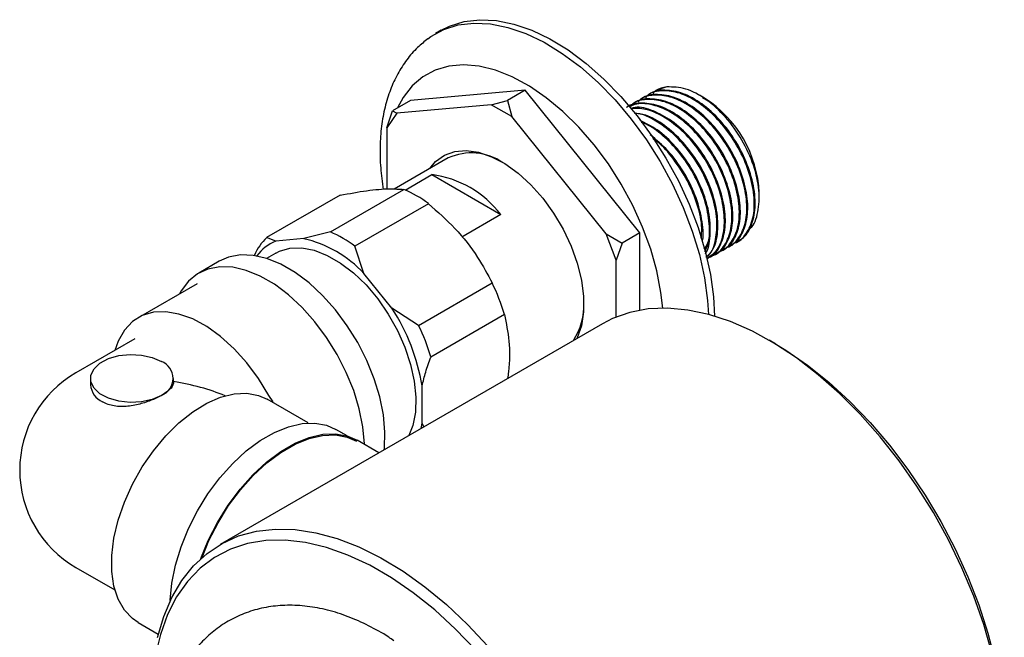
# Model space of a CAD drawing. Units: millimetres. Extents: x 3 to 4997, y 5 to 4995.
# Drawn here: x 3750 to 3868, y 3691 to 3766 of the extents above; entities that cross this region are included whole.
import ezdxf

# ---------------------------------------------------------------- set-up
doc = ezdxf.new("R2010")
doc.units = ezdxf.units.MM

msp = doc.modelspace()

# ---------------------------------------------------------------- linework, layer by layer
at = {"color": 7, "linetype": 'Continuous', "lineweight": 25}
for p, q in [((3800.61, 3764.41), (3799.9, 3764.01)), ((3810.67, 3757.2), (3796.89, 3755.97)), ((3810.67, 3757.2), (3808.55, 3755.98)), ((3824.46, 3740.05), (3810.67, 3757.2)), ((3827.71, 3757.61), (3826.38, 3757.17)), ((3796.89, 3755.97), (3794.76, 3754.74)), ((3806.62, 3755.46), (3808.55, 3755.98)), ((3808.55, 3755.98), (3809.07, 3754.05)), ((3824.67, 3756.17), (3824.56, 3756.11)), ((3825.57, 3756.69), (3825.45, 3756.63)), ((3832.02, 3756.38), (3831.63, 3756.6)), ((3831.99, 3756.32), (3832.69, 3755.95)), ((3832.04, 3756.36), (3832.02, 3756.38)), ((3832.69, 3755.95), (3832.02, 3756.34)), ((3832.24, 3756.25), (3832.04, 3756.36)), ((3794.06, 3752.7), (3794.76, 3754.74)), ((3794.76, 3754.74), (3795.28, 3754.45)), ((3806.62, 3755.46), (3795.28, 3754.45)), ((3809.07, 3754.05), (3806.62, 3755.46)), ((3823.77, 3755.66), (3823.66, 3755.59)), ((3795.28, 3754.45), (3794.06, 3752.7)), ((3820.41, 3739.94), (3809.07, 3754.05)), ((3794.06, 3752.7), (3794.06, 3745.33)), ((3801.45, 3749.08), (3794.95, 3745.33)), ((3796.26, 3745.21), (3799.45, 3747.06)), ((3799.45, 3747.06), (3807.76, 3742.26)), ((3787.28, 3740.17), (3796.12, 3745.28)), ((3788.46, 3744.59), (3779.62, 3739.49)), ((3838.82, 3744.31), (3838.82, 3744.86)), ((3799.07, 3743.57), (3790.23, 3738.47)), ((3807.76, 3742.26), (3803.06, 3739.55)), ((3780.71, 3739.07), (3779.62, 3739.49)), ((3784.07, 3739.37), (3780.71, 3739.07)), ((3787.28, 3740.17), (3784.07, 3739.37)), ((3820.41, 3739.94), (3822.34, 3738.82)), ((3821.63, 3736.78), (3820.41, 3739.94)), ((3824.46, 3740.05), (3822.34, 3738.82)), ((3824.46, 3730.77), (3824.46, 3740.05)), ((3791.31, 3735.19), (3790.23, 3738.47)), ((3822.34, 3738.82), (3821.63, 3736.78)), ((3834.41, 3738.01), (3834.52, 3738.07)), ((3835.3, 3738.53), (3835.42, 3738.59)), ((3836.2, 3739.05), (3836.31, 3739.11)), ((3780.72, 3737.63), (3779.61, 3736.99)), ((3832.61, 3736.97), (3832.72, 3737.04)), ((3833.51, 3737.49), (3833.62, 3737.56)), ((3773.93, 3736.66), (3771.45, 3735.23)), ((3821.63, 3729.95), (3821.63, 3736.78)), ((3794.68, 3731), (3791.31, 3735.19)), ((3771.25, 3733.95), (3764.18, 3729.87)), ((3797.88, 3728.95), (3806.72, 3734.05)), ((3797.88, 3728.95), (3794.68, 3731)), ((3808.2, 3730.24), (3799.36, 3725.14)), ((3819.99, 3729.15), (3774.02, 3702.61)), ((3763.76, 3727.32), (3756.69, 3723.24)), ((3840.7, 3726.76), (3839.99, 3727.16)), ((3758.44, 3722.57), (3758.44, 3721.79)), ((3768.44, 3722.19), (3768.44, 3722.57)), ((3798.3, 3717.18), (3798.3, 3721.67)), ((3780.41, 3719.76), (3779.9, 3720.53)), ((3784.62, 3717.22), (3779.67, 3720.07)), ((3798.17, 3716.55), (3798.3, 3717.18)), ((3798.51, 3716.75), (3798.3, 3717.18)), ((3789.31, 3715.66), (3787.95, 3716.45)), ((3793.12, 3713.64), (3790.5, 3715.15)), ((3756.69, 3699.86), (3761.37, 3697.16)), ((3764.18, 3693.23), (3766.6, 3691.82))]:
    msp.add_line(p, q, dxfattribs=at)
at = {"color": 7, "linetype": 'Continuous', "lineweight": 25, "flags": 128}
for points in [[(3798.99, 3763.4), (3799.33, 3763.65), (3800.91, 3764.5), (3802.65, 3765.05), (3804.53, 3765.27), (3806.52, 3765.17), (3808.61, 3764.75), (3810.77, 3764.01), (3812.95, 3762.97), (3815.15, 3761.63), (3817.32, 3760.01), (3819.45, 3758.14), (3821.49, 3756.04), (3823.44, 3753.73), (3825.25, 3751.26), (3826.91, 3748.64), (3828.39, 3745.91), (3829.68, 3743.12), (3830.76, 3740.28), (3831.62, 3737.45), (3832.24, 3734.66), (3832.61, 3731.95), (3832.72, 3730.26)], [(3800.61, 3764.41), (3801.61, 3764.91), (3803.35, 3765.46), (3805.23, 3765.68), (3807.23, 3765.58), (3809.32, 3765.16), (3811.47, 3764.42), (3813.66, 3763.37), (3815.86, 3762.04), (3818.03, 3760.42), (3820.15, 3758.55), (3822.2, 3756.45), (3824.14, 3754.14), (3825.95, 3751.66), (3827.61, 3749.05), (3829.1, 3746.32), (3830.39, 3743.52), (3831.47, 3740.69), (3832.32, 3737.86), (3832.94, 3735.07), (3833.32, 3732.36), (3833.44, 3730.06)], [(3827.22, 3731.02), (3827.01, 3732.91), (3826.51, 3735.49), (3825.77, 3738.12), (3824.8, 3740.76), (3823.62, 3743.37), (3822.24, 3745.91), (3820.69, 3748.35), (3818.98, 3750.64), (3817.15, 3752.75), (3815.22, 3754.65), (3813.22, 3756.31), (3811.19, 3757.7), (3809.14, 3758.81), (3807.12, 3759.61), (3805.15, 3760.1), (3803.27, 3760.27), (3801.5, 3760.11), (3799.86, 3759.63), (3798.39, 3758.83), (3797.11, 3757.73), (3796.03, 3756.35), (3795.35, 3755.08)], [(3799.24, 3747.8), (3799.93, 3748.62), (3800.99, 3749.39), (3802.22, 3749.84), (3803.6, 3749.96), (3805.09, 3749.75), (3806.65, 3749.22), (3808.24, 3748.38), (3809.83, 3747.24), (3811.36, 3745.85), (3812.8, 3744.23), (3814.11, 3742.42), (3815.26, 3740.49), (3816.21, 3738.46), (3816.95, 3736.41), (3817.46, 3734.37), (3817.71, 3732.41), (3817.71, 3730.57), (3817.46, 3728.9), (3816.95, 3727.44), (3816.92, 3727.38)], [(3780.72, 3737.63), (3781.15, 3737.85), (3782.42, 3738.22), (3783.83, 3738.26), (3785.33, 3737.97), (3786.9, 3737.36), (3788.49, 3736.44), (3790.05, 3735.25), (3791.56, 3733.8), (3792.97, 3732.13), (3794.23, 3730.3), (3795.33, 3728.34), (3796.24, 3726.31), (3796.92, 3724.26), (3797.36, 3722.25), (3797.55, 3720.32), (3797.49, 3718.52), (3797.17, 3716.91), (3796.7, 3715.7)], [(3793.75, 3714), (3793.78, 3714.2), (3793.84, 3716.13), (3793.65, 3718.19), (3793.22, 3720.34), (3792.55, 3722.54), (3791.67, 3724.73), (3790.58, 3726.87), (3789.31, 3728.91), (3787.89, 3730.82), (3786.35, 3732.54), (3784.71, 3734.05), (3783.03, 3735.31), (3781.33, 3736.29), (3779.64, 3736.98), (3778.01, 3737.36), (3776.47, 3737.41), (3775.05, 3737.15), (3773.93, 3736.66)], [(3791.36, 3714.65), (3791.36, 3714.7), (3791.18, 3716.76), (3790.75, 3718.91), (3790.08, 3721.11), (3789.19, 3723.3), (3788.1, 3725.44), (3786.83, 3727.48), (3785.41, 3729.39), (3783.87, 3731.11), (3782.24, 3732.62), (3780.55, 3733.88), (3778.85, 3734.87), (3777.17, 3735.55), (3775.54, 3735.93), (3773.99, 3735.98), (3772.57, 3735.72), (3771.3, 3735.14), (3770.21, 3734.25), (3769.33, 3733.09), (3769.13, 3732.73)], [(3866.76, 3689.58), (3865.79, 3692.99), (3864.59, 3696.41), (3863.17, 3699.82), (3861.56, 3703.18), (3859.75, 3706.46), (3857.77, 3709.64), (3855.63, 3712.68), (3853.35, 3715.57), (3850.96, 3718.27), (3848.47, 3720.76), (3845.91, 3723.02), (3843.29, 3725.03), (3840.65, 3726.78), (3838, 3728.23), (3835.36, 3729.4), (3832.77, 3730.25), (3830.24, 3730.79), (3827.8, 3731.01), (3825.46, 3730.92), (3823.25, 3730.5), (3821.19, 3729.76), (3819.99, 3729.15)], [(3779.9, 3720.53), (3778.65, 3722.56), (3777.24, 3724.44), (3775.71, 3726.14), (3774.09, 3727.6), (3772.42, 3728.81), (3770.73, 3729.72), (3769.08, 3730.31), (3767.49, 3730.58), (3766.01, 3730.52), (3764.66, 3730.12), (3763.49, 3729.4), (3762.52, 3728.37), (3761.77, 3727.06), (3761.37, 3725.94)], [(3840.7, 3726.76), (3842, 3725.97), (3844.62, 3724.17), (3847.19, 3722.11), (3849.71, 3719.8), (3852.15, 3717.27), (3854.48, 3714.53), (3856.69, 3711.62), (3858.75, 3708.56), (3860.65, 3705.37), (3862.37, 3702.08), (3863.89, 3698.74), (3865.2, 3695.36), (3866.29, 3691.97), (3867.15, 3688.61), (3867.77, 3685.31), (3868.14, 3682.09), (3868.27, 3678.99)], [(3766.98, 3720.53), (3765.87, 3720.05), (3764.58, 3719.76), (3763.21, 3719.69), (3761.85, 3719.83), (3760.61, 3720.19), (3759.59, 3720.73), (3758.87, 3721.41), (3758.49, 3722.17), (3758.49, 3722.97), (3758.87, 3723.74), (3759.59, 3724.42), (3760.61, 3724.95), (3761.85, 3725.31), (3763.21, 3725.45), (3764.58, 3725.38), (3765.87, 3725.09), (3766.98, 3724.61)], [(3764.18, 3693.23), (3763.49, 3693.7), (3762.52, 3694.73), (3761.77, 3696.03), (3761.26, 3697.59), (3761, 3699.37), (3761, 3701.31), (3761.26, 3703.39), (3761.77, 3705.53), (3762.52, 3707.71), (3763.49, 3709.86), (3764.66, 3711.93), (3766.01, 3713.88), (3767.49, 3715.66), (3769.08, 3717.23), (3770.73, 3718.54), (3772.42, 3719.58), (3774.09, 3720.31), (3775.71, 3720.71), (3777.24, 3720.79), (3778.65, 3720.53), (3779.67, 3720.07)], [(3768.04, 3695.88), (3768.04, 3695.92), (3768.23, 3697.98), (3768.66, 3700.13), (3769.33, 3702.33), (3770.21, 3704.52), (3771.3, 3706.66), (3772.57, 3708.71), (3773.99, 3710.61), (3775.54, 3712.34), (3777.17, 3713.85), (3778.85, 3715.1), (3780.55, 3716.09), (3782.24, 3716.77), (3783.87, 3717.15), (3785.41, 3717.2), (3786.83, 3716.94), (3787.95, 3716.45)], [(3771.72, 3700.93), (3772.6, 3703.11), (3773.7, 3705.27), (3774.98, 3707.34), (3776.42, 3709.26), (3777.97, 3711), (3779.62, 3712.52), (3781.32, 3713.79), (3783.04, 3714.79), (3784.74, 3715.48), (3786.38, 3715.86), (3787.94, 3715.91), (3789.37, 3715.65), (3790.5, 3715.15)], [(3771.86, 3701.06), (3772.69, 3703.09), (3773.78, 3705.23), (3775.05, 3707.28), (3776.47, 3709.18), (3778.01, 3710.91), (3779.64, 3712.42), (3781.33, 3713.68), (3783.03, 3714.66), (3784.71, 3715.35), (3786.35, 3715.72), (3787.89, 3715.78), (3789.31, 3715.51), (3790.43, 3715.02)], [(3766.51, 3691.44), (3767.25, 3693.96), (3768.22, 3696.25), (3769.42, 3698.29), (3770.83, 3700.06), (3772.45, 3701.55), (3774.26, 3702.75), (3776.24, 3703.64), (3778.38, 3704.21), (3780.65, 3704.47), (3783.05, 3704.41), (3785.53, 3704.03), (3788.1, 3703.33), (3790.71, 3702.32), (3793.36, 3701.01), (3796.01, 3699.41), (3798.64, 3697.53), (3801.24, 3695.39), (3803.77, 3693.01), (3806.21, 3690.41)], [(3804.77, 3689.92), (3802.33, 3692.45), (3799.82, 3694.76), (3797.24, 3696.82), (3794.63, 3698.62), (3792, 3700.13), (3789.39, 3701.35), (3786.81, 3702.26), (3784.3, 3702.86), (3781.86, 3703.14), (3779.53, 3703.1), (3777.32, 3702.74), (3775.26, 3702.06), (3773.36, 3701.06), (3771.64, 3699.76), (3770.12, 3698.17), (3768.8, 3696.31), (3767.71, 3694.18), (3766.85, 3691.81), (3766.24, 3689.22)]]:
    msp.add_lwpolyline(points, dxfattribs=at)
at = {"color": 7, "linetype": 'Continuous', "lineweight": 25}
for centre, radius, start, end in [((3824.54, 3744.21), 14.29, 2.6058, 57.3888), ((3804.23, 3742.94), 6.73, 55.7043, 114.3881), ((3797.88, 3734.74), 12.42, 37.2743, 82.7311), ((3790, 3731.27), 15.29, 53.6018, 66.4036), ((3784.17, 3734.73), 6.58, 133.6515, 156.1472), ((3780.92, 3725.55), 14.17, 42.8523, 77.153), ((3781.16, 3726.16), 15.29, 53.6018, 66.4036), ((3782.71, 3734.19), 5.27, 112.3225, 144.0451), ((3783.11, 3722.7), 26.2, 16.7391, 25.6722), ((3774.49, 3717.8), 24.12, 9.2335, 33.1779), ((3809.83, 3731.42), 7.92, 327.1525, 1.8389), ((3774.27, 3717.6), 26.2, 16.7391, 25.6722), ((3766.2, 3722.57), 2.18, 290.7834, 69.2166), ((3763.44, 3711.55), 13.5, 119.9973, 180), ((3760.94, 3722.04), 2.51, 185.6948, 245.6253), ((3763.44, 3711.55), 13.5, 180, 240.0027)]:
    msp.add_arc(centre, radius, start, end, dxfattribs=at)
msp.add_ellipse((3763.44, 3711.55), major_axis=(19.09, 0), ratio=0.577382, start_param=0.94422, end_param=1.305815, dxfattribs=at)
for points, knots in [([(3799, 3763.39), (3798.58, 3763.05), (3797.64, 3762.31), (3796.42, 3760.88), (3795.33, 3759.18), (3794.45, 3757.27), (3793.8, 3755.17), (3793.38, 3752.88), (3793.21, 3750.43), (3793.27, 3747.9), (3793.51, 3746.15), (3793.63, 3745.29)], [0, 0, 0, 0, 0.088817, 0.195259, 0.303185, 0.413676, 0.527301, 0.643973, 0.763003, 0.883414, 1, 1, 1, 1]), ([(3835.75, 3738.86), (3835.78, 3738.86), (3836.43, 3738.94), (3837.31, 3739.92), (3838.17, 3741.73), (3838.31, 3744.23), (3837.77, 3747.05), (3836.57, 3749.95), (3834.88, 3752.58), (3832.9, 3754.71), (3830.82, 3756.24), (3828.71, 3757.11), (3826.92, 3757.18), (3825.7, 3756.9), (3825.26, 3756.44), (3825.15, 3756.31)], [0, 0, 0, 0, 0.005038, 0.097555, 0.192009, 0.284532, 0.378306, 0.472305, 0.564672, 0.651174, 0.736489, 0.821535, 0.908158, 0.975643, 1, 1, 1, 1]), ([(3836.29, 3739.17), (3836.38, 3739.2), (3837.04, 3739.41), (3837.82, 3740.62), (3838.42, 3742.7), (3838.29, 3745.36), (3837.49, 3748.24), (3836.07, 3751.1), (3834.16, 3753.66), (3831.95, 3755.66), (3829.63, 3756.95), (3827.47, 3757.3), (3826.07, 3757.14), (3825.59, 3756.7), (3825.57, 3756.68)], [0, 0, 0, 0, 0.015373, 0.113663, 0.212487, 0.309407, 0.408522, 0.506082, 0.604074, 0.703053, 0.799928, 0.898945, 0.996836, 1, 1, 1, 1]), ([(3827.71, 3757.61), (3827.24, 3757.53), (3826.59, 3757.42), (3826.16, 3756.96), (3826.04, 3756.83)], [0, 0, 0, 0, 0.734796, 1, 1, 1, 1]), ([(3837.62, 3740.54), (3837.66, 3740.57), (3838.23, 3740.95), (3838.73, 3742.54), (3838.92, 3745.12), (3838.23, 3748.19), (3836.83, 3751.27), (3834.83, 3754.06), (3832.46, 3756.21), (3829.95, 3757.56), (3828.46, 3757.59), (3827.71, 3757.61)], [0, 0, 0, 0, 0.009996, 0.13191, 0.254348, 0.377312, 0.5008, 0.624813, 0.74935, 0.874413, 1, 1, 1, 1]), ([(3833.95, 3737.82), (3833.98, 3737.82), (3834.63, 3737.91), (3835.52, 3738.88), (3836.37, 3740.69), (3836.51, 3743.19), (3835.97, 3746.01), (3834.77, 3748.91), (3833.09, 3751.54), (3831.11, 3753.68), (3829.02, 3755.2), (3826.91, 3756.07), (3825.13, 3756.14), (3823.86, 3755.84), (3823.4, 3755.34), (3823.26, 3755.19)], [0, 0, 0, 0, 0.005006, 0.096939, 0.190797, 0.282735, 0.375918, 0.469323, 0.561107, 0.647063, 0.731839, 0.816348, 0.902425, 0.969483, 1, 1, 1, 1]), ([(3834.49, 3738.13), (3834.58, 3738.16), (3835.25, 3738.37), (3836.03, 3739.58), (3836.63, 3741.66), (3836.5, 3744.33), (3835.69, 3747.2), (3834.27, 3750.06), (3832.37, 3752.62), (3830.16, 3754.62), (3827.83, 3755.91), (3825.67, 3756.26), (3824.27, 3756.1), (3823.79, 3755.66), (3823.78, 3755.64)], [0, 0, 0, 0, 0.015373, 0.113663, 0.212487, 0.309407, 0.408522, 0.506082, 0.604074, 0.703053, 0.799928, 0.898945, 0.996836, 1, 1, 1, 1]), ([(3834.85, 3738.34), (3834.88, 3738.34), (3835.53, 3738.42), (3836.41, 3739.4), (3837.27, 3741.21), (3837.41, 3743.71), (3836.87, 3746.53), (3835.67, 3749.43), (3833.99, 3752.06), (3832.01, 3754.19), (3829.92, 3755.72), (3827.81, 3756.59), (3826.03, 3756.66), (3824.8, 3756.38), (3824.36, 3755.92), (3824.25, 3755.8)], [0, 0, 0, 0, 0.005038, 0.097555, 0.192009, 0.284532, 0.378306, 0.472305, 0.564672, 0.651174, 0.736489, 0.821535, 0.908158, 0.975643, 1, 1, 1, 1]), ([(3835.39, 3738.65), (3835.48, 3738.68), (3836.14, 3738.89), (3836.92, 3740.1), (3837.52, 3742.18), (3837.39, 3744.85), (3836.59, 3747.72), (3835.17, 3750.58), (3833.26, 3753.14), (3831.06, 3755.14), (3828.73, 3756.43), (3826.57, 3756.78), (3825.17, 3756.62), (3824.69, 3756.18), (3824.68, 3756.16)], [0, 0, 0, 0, 0.015373, 0.113663, 0.212487, 0.309407, 0.408522, 0.506082, 0.604074, 0.703053, 0.799928, 0.898945, 0.996836, 1, 1, 1, 1]), ([(3833.59, 3737.61), (3833.68, 3737.64), (3834.35, 3737.85), (3835.13, 3739.07), (3835.73, 3741.15), (3835.6, 3743.81), (3834.79, 3746.68), (3833.37, 3749.54), (3831.47, 3752.1), (3829.26, 3754.1), (3826.93, 3755.4), (3824.77, 3755.74), (3823.38, 3755.58), (3822.89, 3755.14), (3822.88, 3755.13)], [0, 0, 0, 0, 0.015373, 0.113663, 0.212487, 0.309407, 0.408522, 0.506082, 0.604074, 0.703053, 0.799928, 0.898945, 0.996836, 1, 1, 1, 1]), ([(3833.05, 3737.3), (3833.09, 3737.3), (3833.73, 3737.39), (3834.62, 3738.36), (3835.47, 3740.17), (3835.62, 3742.67), (3835.07, 3745.49), (3833.88, 3748.39), (3832.19, 3751.02), (3830.21, 3753.16), (3828.12, 3754.69), (3826.03, 3755.53), (3824.34, 3755.69), (3823.5, 3755.35), (3823.21, 3755.24)], [0, 0, 0, 0, 0.005276, 0.10215, 0.201054, 0.297936, 0.396128, 0.494555, 0.591273, 0.68185, 0.771184, 0.860237, 0.950941, 1, 1, 1, 1]), ([(3832.69, 3737.09), (3832.78, 3737.12), (3833.45, 3737.33), (3834.23, 3738.55), (3834.83, 3740.63), (3834.7, 3743.29), (3833.9, 3746.16), (3832.47, 3749.03), (3830.57, 3751.58), (3828.35, 3753.6), (3826.06, 3754.82), (3824.34, 3755.29), (3823.58, 3755.05), (3823.42, 3755.01)], [0, 0, 0, 0, 0.016652, 0.123123, 0.230171, 0.335157, 0.44252, 0.5482, 0.654347, 0.761563, 0.8665, 0.973758, 1, 1, 1, 1]), ([(3832.56, 3737.04), (3832.95, 3737.29), (3833.84, 3737.87), (3834.56, 3739.69), (3834.72, 3742.15), (3834.17, 3744.97), (3832.98, 3747.87), (3831.29, 3750.5), (3829.31, 3752.64), (3827.23, 3754.15), (3825.18, 3755.04), (3823.99, 3755.02), (3823.43, 3755.01)], [0, 0, 0, 0, 0.082205, 0.190406, 0.296394, 0.403816, 0.511495, 0.617305, 0.716396, 0.814128, 0.911551, 1, 1, 1, 1]), ([(3832.42, 3737.1), (3832.72, 3737.4), (3833.46, 3738.14), (3833.91, 3740.14), (3833.81, 3742.76), (3833, 3745.65), (3831.58, 3748.5), (3829.67, 3751.07), (3827.47, 3753.05), (3825.41, 3754.26), (3824.24, 3754.4), (3823.78, 3754.46)], [0, 0, 0, 0, 0.083824, 0.20464, 0.323128, 0.4443, 0.563572, 0.683371, 0.804376, 0.92281, 1, 1, 1, 1]), ([(3832.42, 3737.12), (3832.53, 3737.2), (3833.13, 3737.64), (3833.64, 3739.19), (3833.83, 3741.62), (3833.27, 3744.46), (3832.08, 3747.35), (3830.39, 3749.98), (3828.41, 3752.13), (3826.34, 3753.61), (3824.77, 3754.37), (3824.01, 3754.4), (3823.89, 3754.4)], [0, 0, 0, 0, 0.028513, 0.152437, 0.273826, 0.396857, 0.520183, 0.641368, 0.754858, 0.86679, 0.97837, 1, 1, 1, 1]), ([(3832.33, 3737.55), (3832.34, 3737.56), (3832.74, 3738.04), (3832.98, 3739.66), (3832.92, 3742.24), (3832.1, 3745.13), (3830.68, 3747.99), (3828.78, 3750.53), (3826.63, 3752.53), (3825.17, 3753.23), (3824.49, 3753.56)], [0, 0, 0, 0, 0.002906, 0.148412, 0.291114, 0.437048, 0.580693, 0.724974, 0.870707, 1, 1, 1, 1]), ([(3832.27, 3737.83), (3832.42, 3738.12), (3832.86, 3739), (3832.9, 3741.14), (3832.38, 3743.93), (3831.18, 3746.83), (3829.5, 3749.47), (3827.52, 3751.57), (3825.85, 3752.89), (3824.91, 3753.24), (3824.65, 3753.33)], [0, 0, 0, 0, 0.073503, 0.222266, 0.373041, 0.524177, 0.672689, 0.811771, 0.948944, 1, 1, 1, 1]), ([(3831.98, 3739.04), (3831.99, 3739.09), (3832.19, 3739.83), (3831.96, 3741.77), (3831.21, 3744.6), (3829.78, 3747.46), (3827.9, 3750.03), (3826.43, 3751.25), (3825.71, 3751.85)], [0, 0, 0, 0, 0.013174, 0.209474, 0.41022, 0.607818, 0.80629, 1, 1, 1, 1]), ([(3831.84, 3739.42), (3831.88, 3739.82), (3832, 3741.01), (3831.46, 3743.43), (3830.29, 3746.32), (3828.59, 3748.92), (3827.1, 3750.65), (3826.21, 3751.27), (3826.03, 3751.4)], [0, 0, 0, 0, 0.106923, 0.321888, 0.537368, 0.749107, 0.947401, 1, 1, 1, 1]), ([(3788.46, 3744.59), (3789.55, 3744.79), (3791.77, 3745.2), (3794.33, 3745.41), (3795.56, 3745.32), (3796.12, 3745.28)], [0, 0, 0, 0, 0.346797, 0.705058, 1, 1, 1, 1]), ([(3799.07, 3743.57), (3800.16, 3742.6), (3802.38, 3740.64), (3804.94, 3737.37), (3806.17, 3735.08), (3806.72, 3734.05)], [0, 0, 0, 0, 0.3467968, 0.7050576, 1, 1, 1, 1]), ([(3832.21, 3738.11), (3832.31, 3738.24), (3832.69, 3738.74), (3832.81, 3739.5), (3832.9, 3740.05)], [0, 0, 0, 0, 0.273868, 1, 1, 1, 1]), ([(3808.2, 3730.24), (3808.41, 3729.2), (3808.83, 3727.09), (3808.86, 3724.41), (3808.61, 3722.82), (3808.57, 3722.56)], [0, 0, 0, 0, 0.446705, 0.90801, 1, 1, 1, 1]), ([(3798.3, 3721.67), (3798.43, 3722.23), (3798.7, 3723.38), (3799.14, 3724.54), (3799.36, 3725.14)], [0, 0, 0, 0, 0.4825693, 1, 1, 1, 1]), ([(3768.44, 3722.19), (3768.42, 3722.05), (3768.37, 3721.68), (3767.9, 3721.12), (3767.25, 3720.7), (3766.98, 3720.53)], [0, 0, 0, 0, 0.244021, 0.683906, 1, 1, 1, 1]), ([(3766.98, 3720.53), (3766.87, 3720.47), (3766.39, 3720.2), (3765.33, 3719.75), (3763.75, 3719.3), (3762.08, 3719.13), (3760.76, 3719.32), (3760.12, 3719.64), (3759.9, 3719.75)], [0, 0, 0, 0, 0.053182, 0.253727, 0.457263, 0.672449, 0.892032, 1, 1, 1, 1]), ([(3794.91, 3691.04), (3794.7, 3691.19), (3793.71, 3691.89), (3791.87, 3692.88), (3789.42, 3693.99), (3786.96, 3694.77), (3784.51, 3695.23), (3782.12, 3695.36), (3779.83, 3695.16), (3777.68, 3694.64), (3775.68, 3693.82), (3773.87, 3692.73), (3772.26, 3691.39), (3770.84, 3689.81), (3769.65, 3688.01), (3768.85, 3686.5), (3768.53, 3685.55), (3768.46, 3685.33)], [0, 0, 0, 0, 0.020923, 0.099835, 0.178977, 0.257889, 0.335962, 0.412502, 0.486987, 0.559303, 0.62977, 0.699017, 0.767788, 0.836669, 0.906425, 0.977665, 1, 1, 1, 1])]:
    msp.add_open_spline(points, degree=3, knots=knots, dxfattribs=at)

doc.saveas('drawing.dxf')
